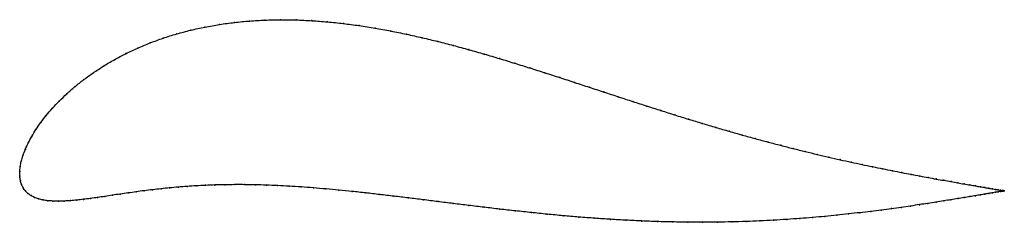
# Model space of a CAD drawing. Units: metres. Extents: x 0 to 1.01, y -0.05 to 0.15.
import ezdxf

# ---------------------------------------------------------------- set-up
doc = ezdxf.new("R2010")
doc.units = ezdxf.units.M

msp = doc.modelspace()

# ---------------------------------------------------------------- linework, layer by layer
at = {"color": 1}
msp.add_open_spline([(1.0057, -0.0196), (1.0057, -0.0196), (1.0052, -0.0195), (1.0036, -0.0193), (1.0019, -0.019), (0.9997, -0.0186), (0.997, -0.0181), (0.9938, -0.0176), (0.9901, -0.017), (0.986, -0.0162), (0.9813, -0.0155), (0.9763, -0.0146), (0.9707, -0.0136), (0.9647, -0.0126), (0.9583, -0.0115), (0.9514, -0.0102), (0.944, -0.0089), (0.9363, -0.0076), (0.9281, -0.0061), (0.9196, -0.0045), (0.9106, -0.0028), (0.9013, -0.001), (0.8916, 0.0009), (0.8815, 0.0029), (0.8711, 0.005), (0.8604, 0.0073), (0.8494, 0.0096), (0.838, 0.0121), (0.8264, 0.0148), (0.8145, 0.0175), (0.8024, 0.0205), (0.79, 0.0235), (0.7773, 0.0268), (0.7645, 0.0301), (0.7514, 0.0336), (0.7381, 0.0373), (0.7247, 0.0411), (0.7111, 0.0451), (0.6973, 0.0492), (0.6833, 0.0534), (0.6692, 0.0578), (0.655, 0.0623), (0.6406, 0.0669), (0.6261, 0.0715), (0.6114, 0.0763), (0.5967, 0.0812), (0.5818, 0.086), (0.5668, 0.091), (0.5517, 0.0959), (0.5364, 0.1008), (0.5211, 0.1057), (0.5057, 0.1105), (0.4901, 0.1153), (0.4745, 0.1199), (0.4588, 0.1244), (0.443, 0.1287), (0.4271, 0.1328), (0.4111, 0.1366), (0.3951, 0.1402), (0.379, 0.1435), (0.3629, 0.1464), (0.3467, 0.149), (0.3306, 0.1511), (0.3144, 0.1528), (0.2983, 0.154), (0.2822, 0.1548), (0.2663, 0.155), (0.2504, 0.1546), (0.2348, 0.1537), (0.2193, 0.1522), (0.2041, 0.1502), (0.1891, 0.1475), (0.1745, 0.1443), (0.1603, 0.1405), (0.1465, 0.1362), (0.1332, 0.1314), (0.1204, 0.1261), (0.1082, 0.1203), (0.0966, 0.1142), (0.0855, 0.1077), (0.0751, 0.1009), (0.0654, 0.0939), (0.0563, 0.0867), (0.048, 0.0794), (0.0403, 0.072), (0.0333, 0.0646), (0.027, 0.0573), (0.0214, 0.05), (0.0164, 0.0429), (0.0122, 0.0359), (0.0085, 0.0291), (0.0056, 0.0226), (0.0032, 0.0165), (0.0015, 0.0105), (0.0004, 0.0056), (-0.0001, -0.0018), (0, 0.0018), (-0.0001, -0.0053), (0.0006, -0.009), (0.0017, -0.0131), (0.0034, -0.0166), (0.0056, -0.0197), (0.0083, -0.0223), (0.0115, -0.0246), (0.0152, -0.0264), (0.0192, -0.0279), (0.0237, -0.029), (0.0286, -0.0297), (0.0339, -0.0301), (0.0395, -0.0302), (0.0454, -0.0301), (0.0517, -0.0297), (0.0583, -0.0291), (0.0651, -0.0283), (0.0722, -0.0274), (0.0795, -0.0264), (0.087, -0.0253), (0.0947, -0.0241), (0.1026, -0.0229), (0.1106, -0.0218), (0.1188, -0.0206), (0.1272, -0.0195), (0.1357, -0.0185), (0.1443, -0.0175), (0.153, -0.0166), (0.1619, -0.0158), (0.171, -0.0151), (0.1803, -0.0145), (0.1897, -0.014), (0.1994, -0.0136), (0.2093, -0.0134), (0.2195, -0.0133), (0.23, -0.0133), (0.2408, -0.0135), (0.2519, -0.0138), (0.2634, -0.0142), (0.2752, -0.0149), (0.2873, -0.0156), (0.2998, -0.0166), (0.3127, -0.0177), (0.326, -0.0189), (0.3395, -0.0202), (0.3534, -0.0217), (0.3677, -0.0234), (0.3822, -0.0251), (0.397, -0.0269), (0.412, -0.0287), (0.4273, -0.0306), (0.4428, -0.0326), (0.4585, -0.0345), (0.4744, -0.0364), (0.4904, -0.0383), (0.5064, -0.0401), (0.5226, -0.0418), (0.5388, -0.0435), (0.555, -0.045), (0.5712, -0.0464), (0.5874, -0.0476), (0.6036, -0.0487), (0.6196, -0.0496), (0.6355, -0.0504), (0.6513, -0.051), (0.6669, -0.0514), (0.6824, -0.0516), (0.6976, -0.0517), (0.7126, -0.0516), (0.7274, -0.0513), (0.7419, -0.0509), (0.7561, -0.0504), (0.7701, -0.0496), (0.7837, -0.0488), (0.797, -0.0479), (0.81, -0.0468), (0.8226, -0.0457), (0.8348, -0.0445), (0.8467, -0.0432), (0.8583, -0.0419), (0.8694, -0.0406), (0.8802, -0.0392), (0.8905, -0.0378), (0.9004, -0.0365), (0.91, -0.0351), (0.9191, -0.0337), (0.9278, -0.0324), (0.936, -0.0311), (0.9439, -0.0299), (0.9512, -0.0287), (0.9582, -0.0276), (0.9647, -0.0265), (0.9707, -0.0255), (0.9762, -0.0246), (0.9813, -0.0237), (0.986, -0.023), (0.9901, -0.0223), (0.9938, -0.0216), (0.997, -0.0211), (0.9997, -0.0206), (1.0019, -0.0203), (1.0036, -0.02), (1.0052, -0.0197), (1.0057, -0.0196), (1.0057, -0.0196)], degree=3, knots=[0, 0, 0, 0, 0.00995, 0.014925, 0.0199, 0.024876, 0.029851, 0.034826, 0.039801, 0.044776, 0.049751, 0.054726, 0.059701, 0.064677, 0.069652, 0.074627, 0.079602, 0.084577, 0.089552, 0.094527, 0.099502, 0.104478, 0.109453, 0.114428, 0.119403, 0.124378, 0.129353, 0.134328, 0.139303, 0.144279, 0.149254, 0.154229, 0.159204, 0.164179, 0.169154, 0.174129, 0.179104, 0.18408, 0.189055, 0.19403, 0.199005, 0.20398, 0.208955, 0.21393, 0.218905, 0.223881, 0.228856, 0.233831, 0.238806, 0.243781, 0.248756, 0.253731, 0.258706, 0.263682, 0.268657, 0.273632, 0.278607, 0.283582, 0.288557, 0.293532, 0.298507, 0.303483, 0.308458, 0.313433, 0.318408, 0.323383, 0.328358, 0.333333, 0.338308, 0.343284, 0.348259, 0.353234, 0.358209, 0.363184, 0.368159, 0.373134, 0.378109, 0.383085, 0.38806, 0.393035, 0.39801, 0.402985, 0.40796, 0.412935, 0.41791, 0.422886, 0.427861, 0.432836, 0.437811, 0.442786, 0.447761, 0.452736, 0.457711, 0.462687, 0.467662, 0.472637, 0.477612, 0.482587, 0.487562, 0.492537, 0.497512, 0.502488, 0.507463, 0.512438, 0.517413, 0.522388, 0.527363, 0.532338, 0.537313, 0.542289, 0.547264, 0.552239, 0.557214, 0.562189, 0.567164, 0.572139, 0.577114, 0.58209, 0.587065, 0.59204, 0.597015, 0.60199, 0.606965, 0.61194, 0.616915, 0.621891, 0.626866, 0.631841, 0.636816, 0.641791, 0.646766, 0.651741, 0.656716, 0.661692, 0.666667, 0.671642, 0.676617, 0.681592, 0.686567, 0.691542, 0.696517, 0.701493, 0.706468, 0.711443, 0.716418, 0.721393, 0.726368, 0.731343, 0.736318, 0.741294, 0.746269, 0.751244, 0.756219, 0.761194, 0.766169, 0.771144, 0.776119, 0.781095, 0.78607, 0.791045, 0.79602, 0.800995, 0.80597, 0.810945, 0.81592, 0.820896, 0.825871, 0.830846, 0.835821, 0.840796, 0.845771, 0.850746, 0.855721, 0.860697, 0.865672, 0.870647, 0.875622, 0.880597, 0.885572, 0.890547, 0.895522, 0.900498, 0.905473, 0.910448, 0.915423, 0.920398, 0.925373, 0.930348, 0.935323, 0.940299, 0.945274, 0.950249, 0.955224, 0.960199, 0.965174, 0.970149, 0.975124, 0.9801, 0.985075, 0.99005, 1, 1, 1, 1], dxfattribs=at)
for p in [(0.2193, 0.1522), (0.2348, 0.1536), (0.2505, 0.1545), (0.2663, 0.1549), (0.2823, 0.1547), (0.2983, 0.154), (0.3144, 0.1527), (0.3306, 0.151), (0.1746, 0.1442), (0.1892, 0.1474), (0.2041, 0.1501), (0.3467, 0.1489), (0.3629, 0.1464), (0.379, 0.1434), (0.1333, 0.1313), (0.1466, 0.1361), (0.1604, 0.1405), (0.3951, 0.1402), (0.4111, 0.1366), (0.4271, 0.1328), (0.1205, 0.126), (0.4429, 0.1287), (0.4588, 0.1244), (0.0967, 0.1141), (0.1083, 0.1203), (0.4745, 0.1199), (0.4901, 0.1153), (0.0752, 0.1009), (0.0856, 0.1077), (0.5057, 0.1105), (0.5211, 0.1057), (0.5364, 0.1008), (0.0655, 0.0939), (0.5516, 0.0959), (0.5668, 0.091), (0.0565, 0.0867), (0.5818, 0.0861), (0.5967, 0.0812), (0.0404, 0.072), (0.0481, 0.0794), (0.6114, 0.0763), (0.6261, 0.0716), (0.0334, 0.0646), (0.6406, 0.0669), (0.655, 0.0623), (0.0271, 0.0573), (0.6692, 0.0578), (0.6833, 0.0534), (0.0165, 0.0429), (0.0215, 0.05), (0.6972, 0.0492), (0.711, 0.0451), (0.7247, 0.0411), (0.0123, 0.0359), (0.7381, 0.0373), (0.7514, 0.0337), (0.0057, 0.0227), (0.0087, 0.0292), (0.7644, 0.0301), (0.7773, 0.0268), (0.7899, 0.0236), (0.8023, 0.0205), (0.0016, 0.0107), (0.0033, 0.0165), (0.8145, 0.0176), (0.8264, 0.0148), (0.838, 0.0122), (0, 0), (0, 0), (0.0005, 0.0051), (0.8493, 0.0096), (0.8604, 0.0073), (0.8711, 0.005), (0.8815, 0.0029), (0.8915, 0.0009), (0.0001, -0.0048), (0.0007, -0.0091), (0.9012, -0.001), (0.9106, -0.0028), (0.9195, -0.0045), (0.9281, -0.0061), (0.9362, -0.0075), (0.944, -0.0089), (0.0018, -0.013), (0.0035, -0.0165), (0.0057, -0.0196), (0.1272, -0.0195), (0.1357, -0.0185), (0.1443, -0.0175), (0.153, -0.0166), (0.162, -0.0158), (0.171, -0.0151), (0.1803, -0.0145), (0.1897, -0.014), (0.1994, -0.0137), (0.2094, -0.0134), (0.2196, -0.0133), (0.23, -0.0133), (0.2408, -0.0135), (0.2519, -0.0138), (0.2634, -0.0143), (0.2752, -0.0149), (0.2874, -0.0157), (0.2999, -0.0166), (0.3128, -0.0177), (0.326, -0.0189), (0.9513, -0.0102), (0.9582, -0.0114), (0.9646, -0.0126), (0.9706, -0.0136), (0.9762, -0.0146), (0.9813, -0.0154), (0.9859, -0.0162), (0.99, -0.0169), (0.9937, -0.0176), (0.9969, -0.0181), (0.9996, -0.0186), (1.0018, -0.0189), (1.0035, -0.0192), (1.0035, -0.02), (1.0047, -0.0194), (1.0047, -0.0198), (1.0055, -0.0196), (1.0055, -0.0197), (1.0057, -0.0196), (1.0057, -0.0196), (0.0084, -0.0223), (0.0116, -0.0245), (0.0152, -0.0264), (0.0193, -0.0278), (0.0238, -0.0289), (0.0287, -0.0297), (0.0339, -0.0301), (0.0455, -0.03), (0.0518, -0.0296), (0.0583, -0.029), (0.0651, -0.0283), (0.0722, -0.0274), (0.0795, -0.0264), (0.087, -0.0253), (0.0947, -0.0241), (0.1026, -0.0229), (0.1107, -0.0218), (0.1189, -0.0206), (0.3396, -0.0203), (0.3535, -0.0218), (0.3677, -0.0234), (0.3822, -0.0251), (0.397, -0.0269), (0.4121, -0.0287), (0.9438, -0.0299), (0.9512, -0.0287), (0.9581, -0.0276), (0.9646, -0.0265), (0.9706, -0.0255), (0.9762, -0.0246), (0.9813, -0.0238), (0.9859, -0.023), (0.99, -0.0223), (0.9937, -0.0217), (0.9969, -0.0211), (0.9996, -0.0207), (1.0018, -0.0203), (0.0395, -0.0302), (0.4274, -0.0306), (0.4429, -0.0326), (0.4586, -0.0345), (0.4744, -0.0364), (0.4904, -0.0383), (0.5064, -0.0401), (0.8801, -0.0392), (0.8904, -0.0378), (0.9004, -0.0365), (0.9099, -0.0351), (0.919, -0.0338), (0.9277, -0.0324), (0.936, -0.0312), (0.5226, -0.0418), (0.5388, -0.0434), (0.555, -0.045), (0.5712, -0.0464), (0.5874, -0.0476), (0.6035, -0.0487), (0.6196, -0.0496), (0.77, -0.0496), (0.7836, -0.0488), (0.7969, -0.0479), (0.8099, -0.0468), (0.8225, -0.0457), (0.8348, -0.0445), (0.8467, -0.0432), (0.8582, -0.0419), (0.8693, -0.0406), (0.6355, -0.0504), (0.6513, -0.051), (0.6669, -0.0514), (0.6823, -0.0516), (0.6976, -0.0517), (0.7126, -0.0516), (0.7273, -0.0513), (0.7419, -0.0509), (0.7561, -0.0503)]:
    msp.add_point(p)

doc.saveas('drawing.dxf')
